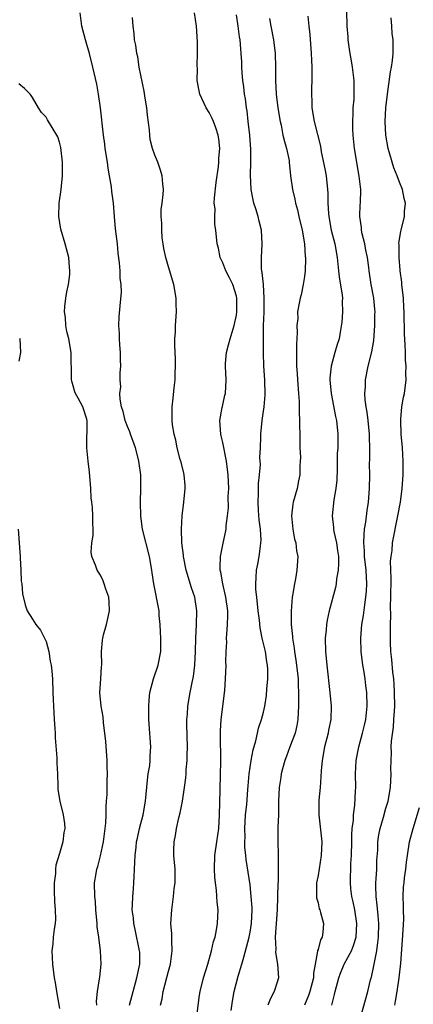
# Model space of a CAD drawing. Units: inches. Extents: x 2505000 to 2508000, y 1554000 to 1557000.
# Drawn here: x 2505261 to 2505319, y 1555577 to 1555722 of the extents above; entities that cross this region are included whole.
import ezdxf

# ---------------------------------------------------------------- set-up
doc = ezdxf.new("R2010")
doc.units = ezdxf.units.IN
doc.header["$MEASUREMENT"] = 0
doc.layers.add('LD25051554_2ft', color=54, linetype='Continuous')

msp = doc.modelspace()

# ---------------------------------------------------------------- linework, layer by layer
at = {"layer": 'LD25051554_2ft'}
for points, elevation in [([(2505307.04, 1555577), (2505307.44, 1555578.56), (2505307.53, 1555579), (2505308.08, 1555581), (2505308.29, 1555581.71), (2505308.87, 1555583), (2505309.93, 1555585), (2505310.24, 1555585.76), (2505310.59, 1555587), (2505310.7, 1555589), (2505310.41, 1555591), (2505310.19, 1555592.19), (2505309.99, 1555593), (2505309.84, 1555594.16), (2505309.76, 1555595), (2505309.83, 1555597.84), (2505309.92, 1555599), (2505309.97, 1555601), (2505309.97, 1555602.03), (2505310.04, 1555603), (2505310.2, 1555604.2), (2505310.21, 1555605), (2505310.41, 1555606.41), (2505310.53, 1555608.53), (2505310.55, 1555609), (2505310.51, 1555611), (2505310.59, 1555613), (2505310.99, 1555615), (2505311.55, 1555617), (2505311.84, 1555618.16), (2505312.02, 1555619), (2505312.25, 1555621), (2505312.19, 1555623), (2505312.04, 1555624.04), (2505311.92, 1555625), (2505311.73, 1555626.27), (2505311.61, 1555627), (2505311.37, 1555629), (2505311.31, 1555631), (2505311.47, 1555633), (2505311.7, 1555634.3), (2505311.87, 1555635.87), (2505312.05, 1555637), (2505312.11, 1555637.89), (2505312.17, 1555639), (2505312.07, 1555641), (2505311.86, 1555643), (2505311.84, 1555643.84), (2505311.74, 1555645), (2505311.77, 1555646.23), (2505311.86, 1555647), (2505312.05, 1555648.05), (2505312.24, 1555649.76), (2505312.43, 1555651), (2505312.57, 1555653), (2505312.61, 1555655), (2505312.58, 1555656.59), (2505312.62, 1555657.38), (2505312.61, 1555659), (2505312.56, 1555660.56), (2505312.57, 1555661), (2505312.38, 1555663), (2505312.22, 1555664.22), (2505312.08, 1555665), (2505311.95, 1555666.05), (2505311.9, 1555667), (2505311.99, 1555667.99), (2505312.01, 1555669), (2505312.4, 1555671), (2505312.91, 1555673.09), (2505313.21, 1555674.79), (2505313.37, 1555677), (2505313.38, 1555678.62), (2505313.39, 1555679), (2505313.38, 1555679.38), (2505313.2, 1555681), (2505312.83, 1555683), (2505312.52, 1555685), (2505312.48, 1555685.52), (2505312.28, 1555687), (2505312.06, 1555688.06), (2505311.89, 1555689), (2505311.51, 1555690.49), (2505311.41, 1555691), (2505311.39, 1555691.39), (2505311.15, 1555693), (2505311.22, 1555694.78), (2505311.24, 1555695), (2505311.28, 1555697), (2505311.06, 1555698.94), (2505310.39, 1555703), (2505310.17, 1555705), (2505310.13, 1555705.87), (2505310.1, 1555707), (2505310.17, 1555708.17), (2505310.19, 1555709), (2505310.3, 1555710.3), (2505310.33, 1555711), (2505310.34, 1555712.34), (2505310.32, 1555713), (2505310.2, 1555713.8), (2505310.06, 1555715), (2505309.92, 1555715.92), (2505309.71, 1555717), (2505309.65, 1555717.65), (2505309.46, 1555719), (2505309.44, 1555719.44), (2505309.31, 1555721), (2505309.23, 1555723.23)], 7596), ([(2505277.26, 1555577), (2505278.35, 1555581), (2505278.77, 1555583), (2505278.77, 1555584.77), (2505278.76, 1555585), (2505278.12, 1555588.12), (2505277.89, 1555589), (2505277.84, 1555589.84), (2505277.69, 1555591), (2505277.73, 1555591.73), (2505277.77, 1555593), (2505277.88, 1555594.12), (2505277.93, 1555595), (2505277.94, 1555595.94), (2505278.03, 1555597), (2505278.04, 1555598.04), (2505278.12, 1555599), (2505278.24, 1555600.24), (2505278.32, 1555601), (2505278.43, 1555601.57), (2505278.73, 1555603), (2505279.26, 1555605), (2505279.63, 1555607), (2505279.91, 1555610.09), (2505280.04, 1555611), (2505280.25, 1555612.25), (2505280.33, 1555613), (2505280.32, 1555613.68), (2505280.41, 1555615), (2505280.32, 1555616.32), (2505280.25, 1555617), (2505280.12, 1555619), (2505280.13, 1555620.13), (2505280.1, 1555621), (2505280.16, 1555621.84), (2505280.28, 1555623), (2505280.82, 1555625), (2505281.49, 1555627), (2505281.86, 1555629), (2505281.87, 1555631), (2505281.85, 1555631.85), (2505281.79, 1555633), (2505281.66, 1555634.34), (2505281.62, 1555635), (2505280.86, 1555639), (2505280.61, 1555640.61), (2505280.56, 1555641), (2505280.2, 1555643), (2505279.2, 1555647), (2505278.93, 1555648.93), (2505278.89, 1555651), (2505278.96, 1555653), (2505278.92, 1555655), (2505278.68, 1555656.68), (2505278.66, 1555657), (2505278.56, 1555657.44), (2505278.15, 1555659), (2505277.44, 1555661), (2505277.34, 1555661.34), (2505277, 1555662.12), (2505276.66, 1555663), (2505276.33, 1555664.33), (2505276.12, 1555665), (2505275.88, 1555666.12), (2505275.85, 1555667), (2505275.98, 1555667.98), (2505275.89, 1555669), (2505275.91, 1555670.09), (2505276.01, 1555671), (2505275.94, 1555671.94), (2505275.93, 1555673), (2505275.86, 1555674.14), (2505275.79, 1555675), (2505275.78, 1555675.78), (2505275.72, 1555677), (2505275.75, 1555678.25), (2505275.89, 1555679.89), (2505276.1, 1555681.9), (2505276.07, 1555683), (2505275.92, 1555683.92), (2505275.9, 1555685), (2505275.82, 1555686.18), (2505275.62, 1555687.62), (2505275.49, 1555689), (2505275.22, 1555691.22), (2505275.06, 1555693), (2505274.91, 1555695), (2505274.68, 1555696.68), (2505274.63, 1555697.37), (2505274.35, 1555699), (2505274.13, 1555700.13), (2505274.03, 1555701), (2505273.71, 1555703), (2505273.65, 1555703.65), (2505273.46, 1555705), (2505273.03, 1555709), (2505272.73, 1555711), (2505272.46, 1555712.46), (2505271.89, 1555715), (2505271.37, 1555717), (2505271, 1555718.34), (2505270.78, 1555719), (2505270.25, 1555721), (2505270.04, 1555723)], 7608), ([(2505281.82, 1555577), (2505282.06, 1555577.94), (2505282.23, 1555579), (2505283, 1555582.01), (2505283.29, 1555583), (2505283.57, 1555585), (2505283.49, 1555586.51), (2505283.5, 1555587.5), (2505283.37, 1555589), (2505283.48, 1555591), (2505283.77, 1555593), (2505283.86, 1555594.14), (2505283.99, 1555595), (2505284.01, 1555596.01), (2505283.97, 1555597), (2505283.8, 1555599), (2505283.79, 1555599.79), (2505283.85, 1555601), (2505284.06, 1555601.94), (2505284.21, 1555603), (2505284.54, 1555604.54), (2505284.72, 1555605.28), (2505285.05, 1555607), (2505285.37, 1555609), (2505285.57, 1555610.43), (2505285.61, 1555611), (2505285.63, 1555611.63), (2505285.76, 1555613), (2505285.75, 1555613.75), (2505285.81, 1555615), (2505285.73, 1555618.27), (2505285.73, 1555619), (2505285.79, 1555619.79), (2505285.84, 1555621), (2505286.19, 1555623), (2505286.47, 1555624.47), (2505286.68, 1555625.32), (2505286.9, 1555627), (2505287, 1555629), (2505287.01, 1555630.99), (2505287.13, 1555633), (2505287.2, 1555635), (2505286.89, 1555637), (2505286.4, 1555638.4), (2505285.62, 1555641), (2505285.22, 1555643), (2505285.21, 1555643.21), (2505284.97, 1555645.03), (2505284.9, 1555647), (2505285.02, 1555649), (2505285.29, 1555651), (2505285.47, 1555653), (2505285.45, 1555653.45), (2505285.31, 1555655), (2505285.27, 1555655.27), (2505284.87, 1555656.87), (2505284.75, 1555657.25), (2505284.3, 1555659), (2505284.09, 1555660.09), (2505283.83, 1555661), (2505283.62, 1555662.38), (2505283.55, 1555663), (2505283.54, 1555665), (2505283.69, 1555666.31), (2505283.83, 1555667.83), (2505283.98, 1555669), (2505284.01, 1555669.99), (2505284.03, 1555671), (2505284.03, 1555672.03), (2505283.92, 1555674.08), (2505283.95, 1555675), (2505284.03, 1555676.03), (2505284.06, 1555677), (2505284.21, 1555679), (2505284.15, 1555680.15), (2505284.15, 1555681), (2505283.81, 1555683), (2505283, 1555685.6), (2505282.6, 1555687), (2505282.33, 1555688.33), (2505282.22, 1555689), (2505282.1, 1555689.9), (2505282.01, 1555691), (2505282.04, 1555692.04), (2505281.94, 1555693), (2505281.94, 1555694.06), (2505282.1, 1555695), (2505282.24, 1555696.24), (2505282.28, 1555697), (2505282.18, 1555697.82), (2505282.07, 1555699), (2505281.83, 1555699.83), (2505281.43, 1555701), (2505281, 1555702.04), (2505280.68, 1555703), (2505280.33, 1555704.33), (2505280.26, 1555705), (2505280.23, 1555705.77), (2505279.92, 1555707.92), (2505279.81, 1555709), (2505279.59, 1555710.41), (2505279.44, 1555711.44), (2505278.72, 1555715), (2505278.51, 1555716.51), (2505278.36, 1555717), (2505278.23, 1555718.23), (2505278.03, 1555719), (2505277.94, 1555719.94), (2505277.8, 1555721), (2505277.72, 1555722.28)], 7606), ([(2505287.13, 1555575), (2505287.56, 1555578.44), (2505287.65, 1555579), (2505288.17, 1555581), (2505288.79, 1555583), (2505289.35, 1555585), (2505289.64, 1555586.36), (2505289.85, 1555587), (2505290.08, 1555588.08), (2505290.22, 1555589), (2505290.32, 1555591), (2505290.16, 1555592.16), (2505290.09, 1555593.91), (2505289.91, 1555595), (2505289.82, 1555595.82), (2505289.79, 1555597), (2505289.84, 1555599), (2505290.11, 1555601), (2505290.4, 1555603), (2505290.52, 1555605), (2505290.6, 1555608.6), (2505290.68, 1555611), (2505290.71, 1555612.71), (2505290.65, 1555617), (2505290.66, 1555617.34), (2505290.77, 1555619), (2505291.3, 1555623.3), (2505291.41, 1555625), (2505291.47, 1555627), (2505291.44, 1555627.44), (2505291.5, 1555629), (2505291.59, 1555630.41), (2505291.56, 1555631), (2505291.57, 1555631.57), (2505291.69, 1555633), (2505291.73, 1555634.27), (2505291.72, 1555635), (2505291.46, 1555637), (2505290.98, 1555639), (2505290.71, 1555640.71), (2505290.63, 1555641), (2505290.6, 1555641.4), (2505290.68, 1555643), (2505291, 1555644.7), (2505291.48, 1555647), (2505291.49, 1555647.49), (2505291.7, 1555649), (2505291.84, 1555650.16), (2505291.81, 1555651.81), (2505291.87, 1555653), (2505291.79, 1555655), (2505291.55, 1555657), (2505291, 1555659.76), (2505290.75, 1555660.75), (2505290.71, 1555661), (2505290.58, 1555663), (2505290.91, 1555664.91), (2505290.93, 1555665.07), (2505291, 1555665.33), (2505291.29, 1555666.71), (2505291.37, 1555667), (2505291.48, 1555669), (2505291.37, 1555671), (2505291.38, 1555671.38), (2505291.52, 1555673), (2505291.86, 1555674.14), (2505292.06, 1555675), (2505292.68, 1555677), (2505293, 1555678.5), (2505293.08, 1555679), (2505293.08, 1555681), (2505293, 1555681.32), (2505292.45, 1555683), (2505291.98, 1555683.98), (2505291.46, 1555685), (2505291, 1555686.21), (2505290.6, 1555687), (2505290.35, 1555688.35), (2505290.17, 1555689), (2505289.98, 1555691), (2505289.84, 1555691.84), (2505289.81, 1555693), (2505289.85, 1555694.15), (2505289.75, 1555695), (2505289.77, 1555695.77), (2505290, 1555698), (2505290.35, 1555700.35), (2505290.4, 1555701), (2505290.41, 1555701.59), (2505290.55, 1555703), (2505290.42, 1555704.42), (2505290.34, 1555705), (2505289.96, 1555706.04), (2505289.64, 1555707), (2505289.45, 1555707.45), (2505289, 1555708.32), (2505288.56, 1555709), (2505287.62, 1555711), (2505287.5, 1555711.5), (2505287.25, 1555713), (2505287.27, 1555714.73), (2505287.23, 1555715.23), (2505287.29, 1555717), (2505287.28, 1555718.72), (2505287.15, 1555721), (2505286.83, 1555723)], 7604), ([(2505292.21, 1555576.21), (2505292.4, 1555577.6), (2505292.69, 1555579), (2505293.28, 1555581.28), (2505293.79, 1555583), (2505294.07, 1555584.07), (2505294.5, 1555585.5), (2505294.86, 1555587), (2505295, 1555587.72), (2505295.2, 1555589), (2505295.3, 1555591), (2505295.3, 1555591.3), (2505295.19, 1555593), (2505295, 1555594.68), (2505294.44, 1555598.44), (2505294.4, 1555599), (2505294.26, 1555600.26), (2505294.26, 1555601), (2505294.29, 1555601.71), (2505294.25, 1555603), (2505294.36, 1555605), (2505294.51, 1555606.51), (2505294.7, 1555608.7), (2505294.73, 1555609.27), (2505294.89, 1555611), (2505295.19, 1555613), (2505295.45, 1555614.55), (2505295.87, 1555615.87), (2505296.1, 1555617), (2505296.27, 1555617.73), (2505296.71, 1555619), (2505297, 1555620.12), (2505297.2, 1555621), (2505297.44, 1555622.56), (2505297.49, 1555623.49), (2505297.62, 1555625), (2505297.61, 1555626.39), (2505297.57, 1555627), (2505297.48, 1555627.48), (2505297.26, 1555629), (2505297, 1555630.22), (2505296.81, 1555631), (2505296.51, 1555632.51), (2505296.39, 1555633.61), (2505296.2, 1555635), (2505295.98, 1555637), (2505295.87, 1555638.13), (2505295.84, 1555639), (2505295.91, 1555639.91), (2505295.97, 1555641), (2505296.15, 1555641.85), (2505296.35, 1555643), (2505296.52, 1555644.52), (2505296.61, 1555645), (2505296.62, 1555645.38), (2505296.54, 1555647), (2505296.37, 1555648.37), (2505296.26, 1555649.74), (2505296.19, 1555651), (2505296.25, 1555652.25), (2505296.25, 1555653.75), (2505296.38, 1555655), (2505296.52, 1555656.52), (2505296.5, 1555657), (2505296.46, 1555657.54), (2505296.55, 1555659), (2505296.61, 1555660.61), (2505296.58, 1555661), (2505296.77, 1555663), (2505297, 1555664.37), (2505297.09, 1555665), (2505297.23, 1555666.77), (2505297.16, 1555669), (2505297.03, 1555671), (2505296.98, 1555672.98), (2505296.96, 1555675), (2505296.99, 1555676.99), (2505297.07, 1555678.93), (2505297.1, 1555681), (2505296.97, 1555683), (2505296.8, 1555684.8), (2505296.74, 1555685), (2505296.69, 1555685.31), (2505296.67, 1555687), (2505296.8, 1555689), (2505296.69, 1555691), (2505296.35, 1555692.35), (2505296.2, 1555693), (2505295.85, 1555694.15), (2505295.57, 1555695), (2505295.45, 1555695.45), (2505295.16, 1555697), (2505295.08, 1555699.08), (2505295.13, 1555701), (2505295.11, 1555702.89), (2505294.95, 1555705), (2505294.74, 1555707), (2505294.57, 1555708.57), (2505294.49, 1555709), (2505294.32, 1555710.32), (2505294.2, 1555711), (2505294.09, 1555712.09), (2505293.95, 1555713), (2505293.83, 1555714.17), (2505293.79, 1555715), (2505293.78, 1555715.78), (2505293.72, 1555717), (2505293.66, 1555717.66), (2505293.57, 1555719), (2505293.47, 1555719.47), (2505293.28, 1555721), (2505293, 1555722.66)], 7602), ([(2505297.85, 1555722.15), (2505298.05, 1555721), (2505298.46, 1555719), (2505298.72, 1555717), (2505298.77, 1555715), (2505298.75, 1555713), (2505298.86, 1555711), (2505299.11, 1555709), (2505299.42, 1555707), (2505299.56, 1555706.44), (2505299.85, 1555705), (2505300.05, 1555704.05), (2505300.39, 1555703), (2505300.74, 1555701.26), (2505300.78, 1555701), (2505300.97, 1555699), (2505301.24, 1555697), (2505301.59, 1555695.59), (2505301.69, 1555695), (2505301.98, 1555693.98), (2505302.18, 1555693), (2505302.65, 1555691), (2505303.01, 1555689), (2505303.13, 1555687.13), (2505303.15, 1555687), (2505303.16, 1555686.84), (2505303.1, 1555685), (2505303, 1555684.21), (2505302.82, 1555683), (2505302.5, 1555681.5), (2505302.37, 1555681), (2505302.25, 1555680.25), (2505302, 1555679), (2505302.02, 1555678.02), (2505301.9, 1555677), (2505301.96, 1555675.96), (2505301.82, 1555674.18), (2505301.85, 1555671.85), (2505301.82, 1555671), (2505301.92, 1555669.92), (2505301.97, 1555669), (2505302.15, 1555667), (2505302.22, 1555665.78), (2505302.24, 1555665), (2505302.24, 1555664.24), (2505302.29, 1555663), (2505302.29, 1555662.29), (2505302.33, 1555661), (2505302.32, 1555660.32), (2505302.35, 1555659), (2505302.42, 1555657.58), (2505302.39, 1555657), (2505302.32, 1555656.32), (2505302.34, 1555655), (2505302.14, 1555654.14), (2505301.94, 1555653), (2505301.37, 1555651), (2505301.31, 1555650.69), (2505301.12, 1555649), (2505301.3, 1555647), (2505301.55, 1555645.55), (2505301.72, 1555645), (2505301.83, 1555643.83), (2505302.03, 1555643), (2505301.9, 1555641), (2505301.69, 1555639.69), (2505301.52, 1555639), (2505301.25, 1555637.25), (2505301.19, 1555637), (2505301.04, 1555634.96), (2505301.06, 1555633), (2505301.23, 1555631.23), (2505301.23, 1555631), (2505301.5, 1555629.5), (2505301.54, 1555629), (2505301.76, 1555627.76), (2505301.86, 1555627), (2505302.07, 1555625), (2505302.08, 1555624.08), (2505302.15, 1555623), (2505302.12, 1555622.12), (2505302.14, 1555621), (2505302.07, 1555620.07), (2505302.03, 1555619), (2505301.88, 1555618.12), (2505301.62, 1555617), (2505300.86, 1555615), (2505300.37, 1555613.63), (2505300.11, 1555613), (2505299.76, 1555611.76), (2505299.59, 1555611), (2505299.53, 1555610.47), (2505299.3, 1555609), (2505299.21, 1555607), (2505299.18, 1555605), (2505299.11, 1555603.11), (2505299.08, 1555601), (2505299.14, 1555599.14), (2505299.12, 1555598.88), (2505299.16, 1555597), (2505299.13, 1555595.13), (2505299.11, 1555594.89), (2505298.98, 1555591), (2505298.71, 1555587), (2505298.78, 1555585.22), (2505298.74, 1555584.74), (2505299.06, 1555583), (2505299.18, 1555581), (2505299, 1555580.36), (2505298.57, 1555579), (2505298.01, 1555577.99), (2505297.64, 1555577)], 7600), ([(2505303.49, 1555722.51), (2505303.64, 1555721), (2505303.78, 1555719.78), (2505304.01, 1555717), (2505304.03, 1555716.03), (2505304.09, 1555715), (2505304.1, 1555713.9), (2505304.05, 1555711), (2505304.07, 1555709.93), (2505304.11, 1555709), (2505304.43, 1555707), (2505305.35, 1555703.35), (2505305.49, 1555702.51), (2505306.01, 1555700.01), (2505306.2, 1555699), (2505306.42, 1555697), (2505306.45, 1555696.45), (2505306.46, 1555695), (2505306.52, 1555693.48), (2505306.57, 1555693), (2505306.93, 1555691), (2505307.48, 1555689), (2505307.84, 1555687), (2505308.02, 1555685), (2505308.12, 1555684.12), (2505308.54, 1555681.46), (2505308.58, 1555681), (2505308.55, 1555680.55), (2505308.61, 1555679), (2505308.52, 1555677.48), (2505308.3, 1555676.3), (2505308.09, 1555675), (2505307.83, 1555674.17), (2505307.49, 1555673), (2505306.92, 1555671), (2505306.76, 1555669.24), (2505306.76, 1555669), (2505306.95, 1555667), (2505307.59, 1555663.59), (2505307.74, 1555663), (2505307.93, 1555661), (2505307.94, 1555659.94), (2505307.9, 1555659), (2505307.83, 1555658.17), (2505307.83, 1555655.83), (2505307.75, 1555654.25), (2505307.62, 1555653), (2505307.33, 1555651.33), (2505307.09, 1555649), (2505307.28, 1555647.28), (2505307.28, 1555647), (2505307.33, 1555646.67), (2505307.72, 1555645), (2505307.89, 1555643.89), (2505308.01, 1555643), (2505308.03, 1555641.97), (2505307.97, 1555641), (2505307.71, 1555639.71), (2505307.65, 1555639), (2505307.56, 1555638.44), (2505306.65, 1555635), (2505306.35, 1555633.65), (2505306.25, 1555633), (2505306.19, 1555632.19), (2505306.07, 1555631), (2505306.11, 1555629), (2505306.28, 1555627), (2505306.76, 1555623), (2505306.93, 1555621), (2505306.87, 1555619), (2505306.56, 1555617.44), (2505306.49, 1555617), (2505305.96, 1555615), (2505305.59, 1555613), (2505305.48, 1555611.47), (2505305.43, 1555610.57), (2505305.32, 1555609), (2505305.14, 1555607.14), (2505305.1, 1555605), (2505305.55, 1555601), (2505305.49, 1555599), (2505305, 1555596.06), (2505304.79, 1555595), (2505304.8, 1555593.2), (2505304.78, 1555593), (2505304.8, 1555592.8), (2505305, 1555592.05), (2505305.18, 1555591.18), (2505305.26, 1555591), (2505305.37, 1555590.63), (2505305.79, 1555589), (2505305.71, 1555587.71), (2505305.61, 1555587), (2505305.38, 1555586.62), (2505305, 1555585.17), (2505304.95, 1555585.05), (2505304.95, 1555584.95), (2505304.56, 1555583), (2505304.32, 1555581.68), (2505304.33, 1555581), (2505303.82, 1555579), (2505303.61, 1555578.39), (2505303, 1555576.99)], 7598), ([(2505311.3, 1555575.3), (2505312.33, 1555579), (2505312.74, 1555580.74), (2505312.82, 1555581), (2505312.87, 1555581.13), (2505313.23, 1555582.77), (2505313.29, 1555583.29), (2505313.63, 1555585), (2505313.81, 1555586.19), (2505313.89, 1555587), (2505313.95, 1555589), (2505313.83, 1555590.17), (2505313.71, 1555591.71), (2505313.54, 1555593), (2505313.51, 1555594.49), (2505313.52, 1555595), (2505313.57, 1555595.57), (2505313.65, 1555597), (2505313.67, 1555598.33), (2505313.78, 1555599.78), (2505313.8, 1555601), (2505313.96, 1555602.05), (2505314.16, 1555603), (2505314.65, 1555604.65), (2505315, 1555605.98), (2505315.3, 1555607), (2505315.66, 1555609), (2505315.76, 1555611), (2505315.73, 1555611.73), (2505315.74, 1555613), (2505315.82, 1555614.18), (2505315.78, 1555615), (2505315.81, 1555615.81), (2505316.1, 1555617.9), (2505316.17, 1555619), (2505316.23, 1555620.23), (2505316.28, 1555621), (2505316.27, 1555623), (2505316.21, 1555624.21), (2505316.13, 1555625), (2505316, 1555626), (2505315.85, 1555627.85), (2505315.72, 1555629), (2505315.66, 1555630.34), (2505315.65, 1555631), (2505315.66, 1555633), (2505315.7, 1555634.3), (2505315.67, 1555635.67), (2505315.71, 1555637), (2505315.75, 1555639.75), (2505315.68, 1555642.32), (2505315.75, 1555643), (2505315.89, 1555643.89), (2505315.98, 1555645), (2505316.76, 1555649), (2505317.12, 1555651), (2505317.38, 1555653), (2505317.51, 1555655), (2505317.53, 1555655.53), (2505317.52, 1555657), (2505317.41, 1555659), (2505317.23, 1555661), (2505317.16, 1555663), (2505317.19, 1555663.19), (2505317.34, 1555665), (2505317.56, 1555666.44), (2505317.71, 1555667), (2505317.97, 1555669), (2505317.91, 1555669.91), (2505317.97, 1555671), (2505317.86, 1555671.86), (2505317.86, 1555673), (2505317.83, 1555674.17), (2505317.7, 1555675.7), (2505317.7, 1555677), (2505317.65, 1555677.65), (2505317.67, 1555679), (2505317.62, 1555679.62), (2505317.57, 1555681), (2505317.35, 1555683), (2505317.34, 1555683.34), (2505317.1, 1555685), (2505317.11, 1555685.11), (2505316.92, 1555687), (2505316.92, 1555688.92), (2505316.89, 1555689.11), (2505317.17, 1555690.83), (2505317.22, 1555691), (2505317.72, 1555693), (2505317.73, 1555693.73), (2505317.85, 1555695), (2505317.66, 1555695.66), (2505317.43, 1555697), (2505317, 1555698.07), (2505316.66, 1555699), (2505316.17, 1555700.17), (2505315.9, 1555701), (2505315.47, 1555702.53), (2505315.33, 1555703), (2505314.98, 1555705), (2505314.88, 1555707), (2505314.96, 1555709), (2505315.2, 1555711), (2505315.68, 1555714.32), (2505315.81, 1555715), (2505315.96, 1555715.96), (2505316.07, 1555717), (2505316.07, 1555719), (2505315.93, 1555719.93), (2505315.87, 1555721), (2505315.75, 1555722.25)], 7594), ([(2505272.45, 1555577), (2505272.43, 1555577.57), (2505272.58, 1555579), (2505272.88, 1555580.88), (2505272.89, 1555581.11), (2505273.09, 1555583), (2505273.01, 1555585), (2505272.76, 1555587), (2505272.54, 1555588.54), (2505272.53, 1555589), (2505272.33, 1555591), (2505272.25, 1555592.25), (2505272.17, 1555593), (2505272.14, 1555595), (2505272.35, 1555596.35), (2505272.47, 1555597), (2505272.61, 1555597.4), (2505273.03, 1555598.97), (2505273.45, 1555601), (2505273.77, 1555603.77), (2505273.82, 1555605), (2505273.82, 1555606.18), (2505273.91, 1555607), (2505273.98, 1555607.98), (2505274, 1555610), (2505274.02, 1555611), (2505274, 1555612), (2505274, 1555613), (2505273.78, 1555615.78), (2505273.43, 1555618.57), (2505273.39, 1555619.39), (2505273.13, 1555621), (2505272.93, 1555623), (2505273.04, 1555625), (2505273.18, 1555626.82), (2505273.22, 1555627), (2505273.18, 1555629), (2505273.32, 1555630.68), (2505273.34, 1555631), (2505273.45, 1555631.45), (2505273.91, 1555633), (2505274.11, 1555633.89), (2505274.35, 1555635), (2505274.29, 1555636.29), (2505274.23, 1555637), (2505273.81, 1555638.19), (2505273.57, 1555639), (2505273.4, 1555639.4), (2505273, 1555640.25), (2505272.53, 1555641), (2505272.26, 1555641.74), (2505271.72, 1555643), (2505271.64, 1555643.64), (2505271.72, 1555645), (2505271.93, 1555646.07), (2505271.95, 1555647), (2505271.88, 1555647.88), (2505271.9, 1555649), (2505271.81, 1555650.19), (2505271.71, 1555651), (2505271.65, 1555651.65), (2505271.58, 1555653), (2505271.41, 1555655.41), (2505271.21, 1555657), (2505270.99, 1555659), (2505271.05, 1555662.95), (2505271, 1555663.2), (2505270.41, 1555665), (2505269.73, 1555666.27), (2505269.31, 1555667), (2505269.22, 1555667.22), (2505269, 1555668.11), (2505268.77, 1555668.77), (2505268.74, 1555669), (2505268.74, 1555669.26), (2505268.67, 1555673), (2505268.36, 1555675), (2505268.08, 1555676.08), (2505267.93, 1555677), (2505267.85, 1555678.15), (2505267.71, 1555679), (2505267.76, 1555679.76), (2505267.9, 1555681), (2505268.06, 1555681.94), (2505268.3, 1555683), (2505268.49, 1555684.49), (2505268.51, 1555685), (2505268.43, 1555685.57), (2505268.33, 1555687), (2505267.8, 1555689), (2505267.17, 1555691.17), (2505266.9, 1555693), (2505266.94, 1555695), (2505267.2, 1555697), (2505267.42, 1555699), (2505267.44, 1555699.44), (2505267.43, 1555701), (2505267.18, 1555703.18), (2505267, 1555703.95), (2505266.74, 1555704.73), (2505265.88, 1555706.12), (2505265.36, 1555707), (2505265.22, 1555707.22), (2505265, 1555707.61), (2505264.32, 1555708.32), (2505263.89, 1555709), (2505263, 1555710.51), (2505262.8, 1555710.8), (2505262.65, 1555711), (2505261.83, 1555711.83), (2505261, 1555712.55)], 7610), ([(2505261.11, 1555675.11), (2505261.13, 1555675), (2505261.26, 1555673), (2505261, 1555671.71)], 7612), ([(2505260.89, 1555647), (2505261.17, 1555643), (2505261.2, 1555642.8), (2505261.31, 1555641), (2505261.36, 1555639.36), (2505261.44, 1555639), (2505261.52, 1555637.52), (2505261.91, 1555635.91), (2505262.21, 1555635), (2505263, 1555633.8), (2505263.48, 1555633), (2505264.18, 1555632.18), (2505264.78, 1555631), (2505265, 1555630.48), (2505265.42, 1555629), (2505265.62, 1555627.62), (2505265.75, 1555627), (2505265.87, 1555626.13), (2505265.95, 1555625), (2505266.02, 1555623), (2505266.04, 1555621.96), (2505266.08, 1555621), (2505266.2, 1555619), (2505266.31, 1555617.69), (2505266.33, 1555617), (2505266.32, 1555616.32), (2505266.61, 1555613.38), (2505266.6, 1555612.6), (2505266.7, 1555611), (2505266.75, 1555609.25), (2505266.73, 1555608.73), (2505267.01, 1555607), (2505267.52, 1555605), (2505267.71, 1555603.71), (2505267.78, 1555603), (2505267.62, 1555602.38), (2505267.46, 1555601), (2505267, 1555599.32), (2505266.42, 1555597.58), (2505266.39, 1555597), (2505266.38, 1555596.38), (2505266.19, 1555595), (2505266.2, 1555593.8), (2505266.26, 1555592.26), (2505266.36, 1555591), (2505266.38, 1555589.62), (2505266.32, 1555589), (2505266.19, 1555588.19), (2505266.07, 1555587), (2505265.99, 1555586.01), (2505265.87, 1555585), (2505265.93, 1555583), (2505266.18, 1555581), (2505266.32, 1555580.32), (2505266.52, 1555579), (2505267, 1555576.51)], 7612), ([(2505316.29, 1555577), (2505316.4, 1555577.6), (2505316.66, 1555579), (2505316.95, 1555581), (2505317.17, 1555583.17), (2505317.45, 1555586.55), (2505317.61, 1555589.61), (2505317.57, 1555591), (2505317.59, 1555591.59), (2505317.51, 1555593), (2505317.6, 1555594.4), (2505317.65, 1555595), (2505317.73, 1555595.73), (2505317.91, 1555597), (2505318.01, 1555598.01), (2505318.14, 1555599), (2505318.46, 1555601), (2505319, 1555603), (2505319.93, 1555606.07)], 7592)]:
    msp.add_lwpolyline(points, dxfattribs=dict(at, elevation=elevation))

doc.saveas('drawing.dxf')
